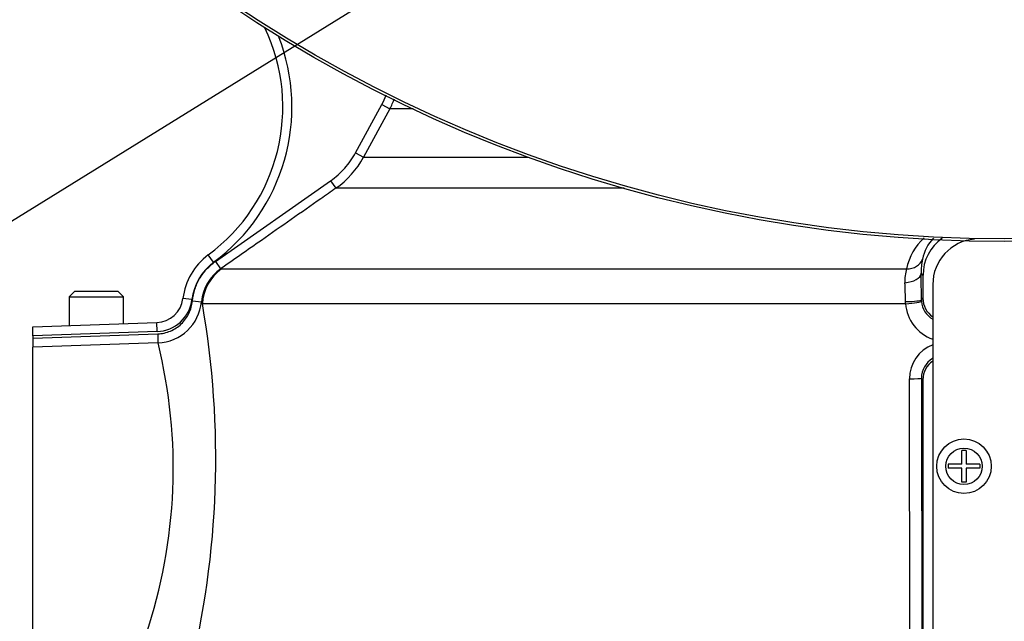
# Model space of a CAD drawing. Units: millimetres. Extents: x 0 to 594, y 0 to 420.
# Drawn here: x 103 to 124, y 303 to 317 of the extents above; entities that cross this region are included whole.
import ezdxf
from ezdxf import colors
from ezdxf.entities.mleader import LeaderData, LeaderLine
from ezdxf.math import Vec2, Vec3

# ---------------------------------------------------------------- set-up
doc = ezdxf.new("R2010")
doc.units = ezdxf.units.MM
for name, color, linetype in [('Default', 7, 'Continuous'), ('II1-01-STD', 7, 'Continuous'), ('II1-04THW-STD', 7, 'Continuous'), ('PART8', 7, 'Continuous'), ('TSH-1', 7, 'Continuous')]:
    doc.layers.add(name, color=color, linetype=linetype)

# ---------------------------------------------------------------- blocks, each defined once
blk = doc.blocks.new('SE4')
at = {"layer": 'II1-01-STD', "color": 7, "linetype": 'Continuous'}
for p, q in [((110.114, 313.648), (110.69, 314.708)), ((110.865, 314.612), (110.289, 313.553)), ((110.69, 314.708), (110.865, 314.612)), ((111.379, 314.612), (110.865, 314.612)), ((110.114, 313.648), (110.289, 313.553)), ((110.289, 313.553), (113.918, 313.553)), ((107.029, 311.259), (109.564, 313.032)), ((109.564, 313.032), (109.679, 312.869)), ((116.023, 312.869), (109.679, 312.869)), ((106.989, 311.24), (106.87, 311.401)), ((107.029, 311.259), (107.143, 311.095)), ((107.143, 311.095), (107.164, 311.096)), ((107.164, 311.096), (122.24, 311.096)), ((122.603, 310.956), (122.563, 310.997)), ((122.603, 310.956), (122.603, 310.45)), ((122.82, 310.753), (122.82, 302.753)), ((106.51, 310.419), (106.312, 310.443)), ((106.522, 310.392), (106.721, 310.372)), ((122.222, 310.329), (122.219, 310.376)), ((122.569, 310.416), (122.603, 310.45)), ((122.569, 310.416), (122.571, 310.38)), ((106.74, 310.329), (106.721, 310.372)), ((122.222, 310.329), (106.74, 310.329)), ((103.006, 309.82), (105.737, 309.915)), ((103.006, 309.62), (103.006, 309.82)), ((105.744, 309.715), (105.737, 309.915)), ((105.744, 309.715), (103.006, 309.62)), ((103.006, 309.568), (105.757, 309.665)), ((103.006, 309.62), (103.006, 309.568)), ((103.006, 309.568), (103.006, 309.371)), ((105.757, 309.665), (105.764, 309.468)), ((105.764, 309.468), (103.006, 309.371)), ((103.006, 302.808), (103.006, 309.371)), ((122.316, 302.113), (122.305, 308.675)), ((122.603, 308.657), (122.57, 308.69)), ((122.57, 308.69), (122.582, 302.128)), ((122.603, 308.657), (122.603, 302.15)), ((123.461, 306.798), (123.461, 307.103)), ((123.551, 307.103), (123.461, 307.103)), ((123.551, 307.103), (123.551, 306.798)), ((123.461, 306.798), (123.156, 306.798)), ((123.156, 306.798), (123.156, 306.708)), ((123.461, 306.708), (123.156, 306.708)), ((123.461, 306.403), (123.461, 306.708)), ((123.856, 306.798), (123.551, 306.798)), ((123.856, 306.708), (123.551, 306.708)), ((123.551, 306.708), (123.551, 306.403)), ((123.856, 306.798), (123.856, 306.708)), ((123.551, 306.403), (123.461, 306.403))]:
    blk.add_line(p, q, dxfattribs=at)
for radius in [0.6, 0.4]:
    blk.add_circle((123.506, 306.753), radius, dxfattribs=at)
for centre, radius, start, end in [((104.462, 314.657), 4.05, 306.4882, 25.478), ((104.462, 314.657), 4.25, 306.4882, 21.4825), ((109.109, 315.567), 1.999, 331.4806, 338.6206), ((108.532, 314.508), 2.001, 304.9807, 331.4815), ((123.519, 310.822), 1.308, 133.0553, 167.9043), ((123.502, 311.133), 0.925, 136.4257, 169.2038), ((123.602, 310.955), 0.998, 125.3856, 179.9349), ((123.82, 310.753), 1, 94.6442, 180), ((107.704, 310.274), 1.402, 126.4882, 173.0782), ((123.817, 311.029), 1.255, 167.2437, 181.4484), ((107.704, 310.274), 1.202, 126.4882, 173.0782), ((107.717, 310.275), 1, 124.9639, 174.4319), ((123.156, 310.839), 0.951, 164.3102, 182.861), ((89.138, 310.315), 33.431, 0.1728, 1.1689), ((113.362, 310.306), 8.857, 0.4529, 3.1398), ((105.716, 310.515), 0.6, 272, 353.0782), ((105.716, 310.515), 0.8, 272, 353.0782), ((123.068, 310.42), 0.499, 184.6725, 240.0152), ((123.101, 310.45), 0.498, 179.9923, 235.6859), ((105.726, 310.467), 1, 272.2105, 354.5474), ((87.353, 306.931), 19.683, 346.0092, 9.9435), ((123.107, 310.388), 0.887, 183.7761, 250.8956), ((94.622, 306.713), 11.478, 341.3545, 13.8883), ((123.096, 308.683), 0.79, 110.3938, 180.5747), ((123.066, 308.692), 0.497, 120.1286, 180.221), ((123.101, 308.657), 0.498, 124.314, 180.0077)]:
    blk.add_arc(centre, radius, start, end, dxfattribs=at)
for centre, major_axis, ratio, start_param, end_param in [((122.211, 311.424), (0.389, -0.095), 0.807383, 4.979872, 6.209233), ((107.737, 310.277), (0, 1), 0.998303, 0.610865, 1.518436), ((122.163, 310.997), (0.4, 0.008), 0.518986, 4.809108, 6.242345), ((122.17, 310.416), (0.4, 0.001), 0.100457, 4.835382, 6.248101), ((122.172, 310.35), (0.399, 0.03), 0.061934, 4.831667, 6.245748), ((122.27, 308.69), (0.3, 0.001), 0.052923, 4.830564, 6.24823)]:
    blk.add_ellipse(centre, major_axis=major_axis, ratio=ratio, start_param=start_param, end_param=end_param, dxfattribs=at)
blk.add_open_spline([(110.69, 314.708), (110.727, 314.777), (110.76, 314.848), (110.788, 314.921)], degree=3, dxfattribs=at)
for points, knots in [([(109.564, 313.032), (109.678, 313.113), (109.784, 313.206), (109.967, 313.412), (110.047, 313.525), (110.114, 313.648)], [0, 0, 0, 0, 0.5, 0.5, 1, 1, 1, 1]), ([(109.679, 312.869), (109.569, 312.792), (109.46, 312.716), (109.351, 312.639), (108.914, 312.334), (108.477, 312.028), (108.04, 311.722), (107.741, 311.513), (107.442, 311.304), (107.143, 311.095)], [0, 0, 0, 0, 0.129281, 0.129281, 0.129281, 0.646407, 0.646407, 0.646407, 1, 1, 1, 1]), ([(106.522, 310.392), (106.531, 310.478), (106.549, 310.564), (106.602, 310.728), (106.637, 310.807), (106.724, 310.955), (106.776, 311.026), (106.893, 311.152), (106.958, 311.209), (107.029, 311.259)], [0, 0, 0, 0, 0.25, 0.25, 0.5, 0.5, 0.75, 0.75, 1, 1, 1, 1]), ([(105.757, 309.665), (105.806, 309.667), (105.854, 309.673), (105.947, 309.694), (105.993, 309.709), (106.081, 309.746), (106.124, 309.769), (106.204, 309.821), (106.241, 309.851), (106.311, 309.918), (106.343, 309.954), (106.399, 310.031), (106.424, 310.072), (106.466, 310.159), (106.483, 310.204), (106.509, 310.296), (106.518, 310.343), (106.522, 310.392)], [0, 0, 0, 0, 0.125, 0.125, 0.25, 0.25, 0.375, 0.375, 0.5, 0.5, 0.625, 0.625, 0.75, 0.75, 0.875, 0.875, 1, 1, 1, 1])]:
    blk.add_open_spline(points, degree=3, knots=knots, dxfattribs=at)
at = {"layer": 'II1-04THW-STD', "color": 7, "linetype": 'Continuous'}
for radius in [30.557, 30.557, 30.498]:
    blk.add_circle((124.406, 342.253), radius, dxfattribs=at)
at = {"layer": 'PART8', "color": 7, "linetype": 'Continuous'}
for p, q in [((103.929, 310.6), (103.806, 310.477)), ((104.884, 310.6), (103.929, 310.6)), ((105.006, 310.477), (104.884, 310.6)), ((103.806, 310.477), (105.006, 310.477)), ((103.806, 310.477), (103.806, 309.848)), ((105.006, 309.89), (105.006, 310.477))]:
    blk.add_line(p, q, dxfattribs=at)

msp = doc.modelspace()

# ---------------------------------------------------------------- block references
at = {"layer": 'TSH-1'}
msp.add_blockref('SE4', (0, 0), dxfattribs=at)

# ---------------------------------------------------------------- leaders
at = {"layer": 'Default', "color": 7, "linetype": 'Continuous'}
ml = msp.add_multileader_mtext('Standard', dxfattribs=at)
ml.set_content('{\\pxsm0.9;\\fArial|b0||i0||c0|p34;\\W1.;BATTERY HOUSING\\P}', color=256)
ml.set_leader_properties()
ml.build(insert=Vec2(0, 0))
ml.multileader.update_dxf_attribs({"dogleg_length": 9.6, "arrow_head_size": 4.48})
ctx = ml.context
ctx.base_point, ctx.char_height, ctx.arrow_head_size, ctx.landing_gap_size = Vec3(32.651, 303.211), 3.2, 4.48, 1.12
notes = []
notes.append((ctx, [(0, (1, 1, 0), (87.457, 302.811), (-1, 0), 9.6, [(0, [(117.388, 321.321)], 0, [])])]))
ctx.mtext.insert = Vec3(34.651, 304.438)
for ctx, leaders in notes:
    for number, flags, end, landing, length, lines in leaders:
        leader = LeaderData()
        leader.index, (leader.has_last_leader_line, leader.has_dogleg_vector, leader.attachment_direction) = number, flags
        leader.last_leader_point, leader.dogleg_vector, leader.dogleg_length = Vec3(end), Vec3(landing), length
        for number, points, colour, breaks in lines:
            line = LeaderLine()
            line.index, line.vertices, line.color, line.breaks = number, Vec3.list(points), colors.encode_raw_color(colour), breaks
            leader.lines.append(line)
        ctx.leaders.append(leader)

doc.saveas('drawing.dxf')
